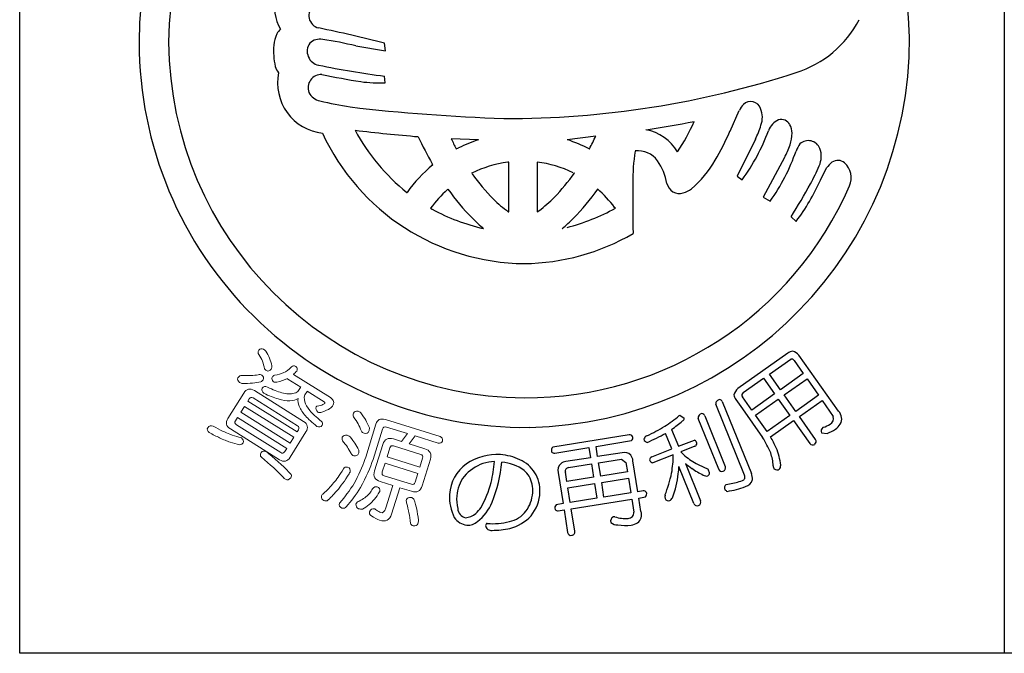
# Model space of a CAD drawing. Units: inches. Extents: x 83 to 890, y 372 to 932.
# Drawn here: x 83 to 112, y 372 to 391 of the extents above; entities that cross this region are included whole.
import ezdxf

# ---------------------------------------------------------------- set-up
doc = ezdxf.new("R2010")
doc.units = ezdxf.units.IN
doc.header["$MEASUREMENT"] = 0
doc.linetypes.add('HIDS', pattern=[2.5, 1.5, -1])
doc.layers.add('04-破線-1', color=5, linetype='HIDS', lineweight=9)
doc.layers.add('図枠', color=7, linetype='Continuous')
doc.layers.add('図枠-ﾏｰｸ', color=251, linetype='Continuous')

# ---------------------------------------------------------------- blocks, each defined once
blk = doc.blocks.new('A$C3FDD6490')
at = {"layer": '図枠-ﾏｰｸ', "color": 251}
for p, q in [((-4.488, -0.28), (-3.612, -0.429)), ((-3.612, -0.429), (-3.643, -0.199)), ((-3.622, -1.37), (-3.644, -1.174)), ((6.532, -2.791), (6.806, -2.182)), ((-0.873, -3.044), (-1.681, -3.014)), ((2.579, -2.936), (1.737, -3.044)), ((7.281, -3.032), (6.745, -4.118)), ((-1.531, -3.311), (-1.461, -3.284)), ((2.387, -3.317), (2.392, -3.311)), ((-2.224, -3.784), (-2.236, -3.759)), ((0.014, -3.703), (-0.016, -3.705)), ((0.014, -5.168), (0.014, -3.703)), ((0.852, -3.702), (0.85, -3.703)), ((0.85, -3.703), (0.85, -5.168)), ((8.135, -3.572), (7.509, -4.732)), ((-1.075, -4.029), (-1.086, -4.026)), ((1.948, -4.026), (1.938, -4.029)), ((9.193, -4.232), (9.376, -3.876)), ((6.745, -4.118), (6.89, -4.224)), ((-2.988, -4.597), (-2.981, -4.595)), ((-1.775, -4.499), (-1.79, -4.514)), ((2.631, -4.494), (2.639, -4.499)), ((7.509, -4.732), (7.714, -4.856)), ((-2.288, -5.064), (-2.237, -5.093)), ((0.002, -5.168), (0.014, -5.168)), ((0.85, -5.168), (0.905, -5.136)), ((3.156, -5.061), (3.134, -5.039)), ((8.33, -5.314), (8.479, -5.449)), ((-0.74, -5.658), (-0.727, -5.661)), ((1.59, -5.661), (1.602, -5.658)), ((8.237, -9.332), (6.76, -10.374)), ((7.694, -9.946), (8.325, -9.507)), ((8.418, -9.549), (8.691, -9.935)), ((9.729, -11.039), (8.563, -9.386)), ((6.923, -10.49), (7.521, -10.068)), ((7.521, -10.068), (7.847, -10.531)), ((8.02, -10.408), (7.694, -9.946)), ((8.691, -9.935), (8.02, -10.408)), ((8.128, -10.562), (8.8, -10.089)), ((8.8, -10.089), (9.141, -10.573)), ((6.704, -10.698), (6.9, -10.975)), ((7.173, -11.006), (6.901, -10.619)), ((7.847, -10.531), (7.173, -11.006)), ((7.282, -11.16), (7.955, -10.685)), ((7.955, -10.685), (8.297, -11.168)), ((8.47, -11.046), (8.128, -10.562)), ((9.141, -10.573), (8.47, -11.046)), ((8.575, -11.196), (9.246, -10.722)), ((9.246, -10.722), (9.575, -11.196)), ((6.961, -12.929), (6.113, -10.834)), ((6.304, -10.757), (7.161, -12.873)), ((6.9, -10.975), (7.491, -11.814)), ((5.035, -11.17), (5.055, -11.159)), ((5.055, -11.159), (5.182, -11.25)), ((6.198, -12.753), (5.593, -11.257)), ((5.789, -11.178), (6.394, -12.673)), ((7.624, -11.643), (7.282, -11.16)), ((8.297, -11.168), (7.624, -11.643)), ((9.052, -11.871), (8.575, -11.196)), ((4.811, -11.577), (5.01, -12.069)), ((7.724, -11.796), (8.402, -11.318)), ((8.402, -11.318), (8.879, -11.993)), ((9.28, -11.515), (9.262, -11.525)), ((3.566, -11.737), (1.311, -12.097)), ((4.817, -12.148), (4.633, -11.693)), ((9.225, -11.675), (9.393, -11.698)), ((1.37, -12.273), (2.377, -12.115)), ((2.377, -12.115), (2.423, -12.41)), ((2.586, -12.082), (3.633, -11.908)), ((2.632, -12.377), (2.586, -12.082)), ((4.225, -12.387), (4.817, -12.148)), ((5.01, -12.069), (5.487, -11.894)), ((5.496, -12.07), (5.079, -12.239)), ((2.423, -12.41), (1.7, -12.524)), ((3.355, -12.263), (2.632, -12.377)), ((2.661, -12.563), (3.335, -12.458)), ((3.335, -12.458), (3.468, -12.554)), ((4.861, -12.327), (4.261, -12.565)), ((5.079, -12.239), (5.202, -12.36)), ((1.779, -12.702), (2.452, -12.596)), ((2.452, -12.596), (2.513, -12.983)), ((2.723, -12.951), (2.661, -12.563)), ((3.468, -12.554), (3.51, -12.826)), ((3.817, -13.413), (3.673, -12.498)), ((5.47, -13.761), (5.027, -12.667)), ((5.217, -12.58), (5.664, -13.683)), ((5.59, -12.611), (5.888, -12.753)), ((1.472, -12.845), (1.616, -13.759)), ((1.725, -13.107), (1.682, -12.835)), ((2.513, -12.983), (1.725, -13.107)), ((3.51, -12.826), (2.723, -12.951)), ((2.752, -13.137), (3.54, -13.013)), ((3.54, -13.013), (3.608, -13.445)), ((1.754, -13.294), (2.542, -13.169)), ((1.822, -13.726), (1.754, -13.294)), ((2.542, -13.169), (2.611, -13.602)), ((2.82, -13.57), (2.752, -13.137)), ((6.42, -13.201), (6.516, -13.179)), ((2.611, -13.602), (1.822, -13.726)), ((3.608, -13.445), (2.82, -13.57)), ((3.975, -13.388), (3.817, -13.413)), ((3.847, -13.599), (4.043, -13.559)), ((3.91, -14), (3.847, -13.599)), ((1.616, -13.759), (1.412, -13.797)), ((1.852, -13.913), (3.638, -13.632)), ((1.957, -14.578), (1.852, -13.913)), ((3.638, -13.632), (3.697, -14.01)), ((1.474, -13.972), (1.645, -13.945)), ((1.645, -13.945), (1.75, -14.61))]:
    blk.add_line(p, q, dxfattribs=at)
at = {"layer": '図枠-ﾏｰｸ', "color": 251, "lineweight": 0}
for p, q in [((-7.768, -10.899), (-7.875, -11.069)), ((-6.317, -11.807), (-7.768, -10.899)), ((-7.875, -11.069), (-6.424, -11.978)), ((-6.424, -11.978), (-6.317, -11.807))]:
    blk.add_line(p, q, dxfattribs=at)
at = {"layer": '図枠-ﾏｰｸ', "color": 251}
for centre, radius, start, end in [((0.472, -0.173), 11.345, 89.9958, 179.9958), ((0.464, -0.181), 11.353, 0.7824, 89.9569), ((0.547, -0.25), 10.55, 90.4044, 179.5789), ((-5.663, 0.846), 1.22, 163.9786, 211.4178), ((-5.505, 0.606), 0.366, 125.5416, 257.637), ((7.537, 1.936), 3.146, 287.4176, 332.6574), ((-5.852, -0.387), 1.065, 154.6228, 172.9185), ((-6.47, -0.084), 0.376, 128.5025, 155.8736), ((-15.815, -48.477), 49.788, 75.8493, 78.141), ((0.473, -0.172), 11.345, 180.0018, 270.7399), ((0.548, -0.095), 10.551, 180.4185, 269.593), ((-4.628, -0.413), 2.286, 176.056, 192.0726), ((-5.509, -0.442), 0.412, 144.3906, 259.6338), ((-5.549, -0.503), 0.421, 78.3791, 134.5241), ((-7.345, -12.384), 12.436, 76.7175, 81.3005), ((0.389, -0.092), 11.427, 271.1533, 0.3289), ((-0.541, 23.221), 24.591, 258.1665, 262.7495), ((-6.253, -0.675), 0.647, 199.5006, 217.7963), ((-5.304, -1.369), 1.491, 168.4745, 263.4724), ((-5.506, -1.517), 0.391, 87.0249, 200.501), ((0.3, 27.335), 29.043, 258.5082, 260.7999), ((-0.029, 24.978), 27.399, 269.7955, 288.0912), ((-3.76, 3.149), 4.521, 262.5903, 271.7527), ((-5.425, -1.406), 0.512, 208.974, 256.4131), ((-0.657, 20.283), 22.718, 257.5747, 259.8665), ((7.411, -2.469), 0.669, 136.3107, 154.6064), ((7.142, -2.222), 0.304, 17.9495, 134.9448), ((1.855, 54.317), 56.772, 263.4165, 267.9995), ((6.815, -2.39), 0.67, 339.9245, 22.9563), ((-1.42, 32.924), 36.095, 278.7288, 281.0206), ((-0.373, 0.138), 6.422, 326.5266, 335.689), ((8.221, -3.002), 0.601, 115.3176, 158.3495), ((8.039, -2.737), 0.289, 28.1022, 105.2624), ((7.822, -2.856), 0.537, 0.9489, 28.32), ((0.534, -0.076), 6.617, 204.7861, 269.4747), ((1.16, 43.658), 46.768, 263.0364, 265.3281), ((0.786, 0.087), 6.015, 208.3024, 231.1448), ((3.817, -4.081), 1.349, 30.1143, 79.744), ((-0.836, 0.416), 8.035, 329.6064, 336.4798), ((2.144, -0.76), 5.877, 323.8722, 339.8889), ((3.932, -1.465), 3.697, 334.9216, 341.795), ((7.243, -2.84), 1.115, 341.3646, 359.6603), ((7.604, 1.809), 11.306, 204.92, 209.503), ((5.842, 0.591), 8.342, 205.6016, 207.8934), ((0.835, -8.062), 5.301, 108.7943, 115.6677), ((0.36, -7.231), 4.408, 62.6264, 71.7888), ((-6.899, 1.557), 10.489, 332.3471, 334.6389), ((9.276, -3.677), 0.851, 143.372, 159.3887), ((8.839, -3.434), 0.362, 21.1309, 132.8253), ((9.654, -4.29), 5.986, 171.2297, 180.3921), ((3.827, -4.061), 0.69, 34.8379, 97.4069), ((2.839, -1.396), 5.978, 324.6298, 340.6465), ((5.875, -2.358), 2.566, 331.7666, 340.929), ((8.584, -3.536), 0.637, 333.9941, 21.4332), ((0.458, -7.154), 3.481, 97.8247, 116.1204), ((0.406, -7.16), 3.487, 64.367, 82.6627), ((3.037, -4.631), 1.663, 10.3028, 35.412), ((3.433, -2.144), 3.058, 309.9408, 330.5119), ((9.967, -4.283), 0.718, 127.1177, 145.4134), ((9.711, -3.96), 0.306, 50.2554, 125.3675), ((9.521, -4.164), 0.584, 335.7057, 48.7573), ((0.763, -7.33), 4.637, 130.1125, 143.847), ((5.432, 0.814), 8.119, 216.8309, 223.7043), ((-2.783, -0.699), 5.784, 315.7189, 324.8813), ((4.65, -1.978), 4.866, 330.9374, 337.8109), ((40.569, -4.807), 36.904, 179.2599, 181.5517), ((5.04, -4.254), 0.375, 192.2304, 287.2284), ((-3.538, 2.339), 14.121, 327.183, 331.7661), ((3.782, -1.875), 5.902, 322.7347, 336.4692), ((0.706, -7.268), 3.717, 132.1843, 143.6339), ((3.942, -0.451), 7.005, 215.3022, 224.4647), ((0.53, -0.259), 10.386, 269.6827, 336.4797), ((-3.079, -0.445), 7.009, 315.498, 324.6604), ((0.161, -7.274), 3.719, 36.9389, 48.3886), ((4.997, -3.998), 0.632, 284.0548, 309.164), ((2.88, -1.322), 4.803, 226.3158, 233.1893), ((-1.359, -2.111), 3.779, 306.8126, 315.975), ((0.52, -0.056), 5.742, 241.3121, 257.3288), ((0.09, 0.568), 6.41, 284.8385, 298.573), ((2.896, -1.383), 5.606, 225.157, 229.74), ((-2.033, -1.377), 5.611, 310.2189, 314.802), ((0.401, -0.189), 6.504, 270.6323, 300.2599), ((8.383, -9.494), 0.218, 91.3761, 132.192), ((8.262, -9.681), 0.421, 44.3693, 73.997), ((8.345, -9.589), 0.0838, 28.546, 103.6582), ((7.051, -10.676), 0.419, 133.9665, 163.5942), ((6.236, -10.822), 0.124, 94.4925, 185.6221), ((6.213, -10.797), 0.0991, 23.7134, 82.0102), ((6.865, -10.553), 0.216, 181.141, 221.9569), ((6.967, -10.564), 0.0862, 120.9012, 219.7109), ((2.862, -8.671), 3.311, 301.8377, 311.0002), ((5.088, -11.249), 0.0939, 301.1847, 359.4816), ((5.725, -11.243), 0.133, 99.2114, 186.417), ((5.694, -11.213), 0.101, 19.7665, 84.4552), ((9.382, -11.252), 0.2, 298.8731, 16.0333), ((9.493, -11.267), 0.328, 330.9899, 44.0415), ((0.837, -5.096), 7.419, 295.9755, 300.5585), ((-1.214, -3.317), 10.224, 306.1077, 308.3995), ((9.334, -11.622), 0.121, 126.8036, 205.9991), ((9.013, -10.645), 0.91, 287.0621, 300.7967), ((8.889, -10.421), 1.373, 291.5313, 302.9809), ((9.303, -11.104), 0.575, 305.4475, 326.0186), ((3.579, -11.83), 0.0937, 29.5428, 98.4366), ((3.549, -11.824), 0.119, 315.058, 19.7466), ((4.127, -11.89), 0.131, 108.0167, 170.5856), ((4.106, -11.85), 0.11, 189.4322, 260.4108), ((2.149, -7.291), 5.055, 292.5614, 299.4348), ((4.764, -13.533), 3.223, 23.063, 32.2255), ((3.744, -14.066), 4.582, 25.1192, 29.7023), ((8.965, -11.931), 0.105, 305.6083, 34.7828), ((1.396, -12.19), 0.126, 132.5236, 201.4173), ((5.435, -12.006), 0.124, 9.0312, 65.1761), ((5.466, -11.983), 0.0916, 288.9529, 357.8466), ((6.157, -12.846), 1.881, 6.6401, 22.6567), ((8.966, -11.922), 0.113, 219.3103, 302.5375), ((-0.341, -13.888), 1.571, 85.9026, 124.4948), ((-0.352, -13.97), 1.654, 65.1663, 85.7373), ((-0.065, -13.38), 0.998, 31.7711, 65.8942), ((1.354, -12.179), 0.0954, 217.0697, 279.6387), ((3.426, -12.494), 0.241, 40.4664, 107.2634), ((3.281, -12.56), 0.398, 8.9546, 34.0638), ((4.257, -12.474), 0.0928, 110.1336, 181.1122), ((1.485, -12.295), 3.376, 350.2893, 359.4518), ((6.963, -10.066), 2.892, 232.4757, 241.6381), ((6.428, -12.729), 1.38, 3.4076, 19.4243), ((-0.51, -13.583), 1.225, 126.0843, 175.714), ((-0.24, -13.912), 1.425, 110.7476, 138.1187), ((-0.387, -13.765), 1.238, 90.7762, 106.7929), ((-8.098, -11.639), 7.746, 348.8397, 353.4228), ((-4.009, -12.246), 3.828, 337.3193, 355.6149), ((-0.331, -13.917), 1.385, 54.6162, 84.2438), ((1.712, -12.772), 0.25, 132.1731, 196.8618), ((1.752, -12.878), 0.357, 98.2087, 125.5798), ((1.789, -12.811), 0.11, 95.5506, 192.4615), ((4.277, -12.45), 0.116, 193.1983, 262.092), ((2.302, -12.539), 2.728, 352.7389, 357.3219), ((7.105, -10.324), 2.942, 230.0849, 234.668), ((6.813, -10.694), 2.471, 235.2274, 244.3899), ((5.263, -13.065), 0.699, 17.337, 26.4994), ((6.294, -12.709), 0.106, 204.2672, 291.4728), ((6.3, -12.711), 0.102, 288.8892, 21.96), ((7.967, -12.652), 0.161, 178.451, 214.8122), ((7.916, -12.635), 0.135, 233.2463, 300.0433), ((7.855, -12.64), 0.17, 318.7512, 3.9909), ((-0.324, -13.66), 1.201, 144.3945, 174.0221), ((-0.067, -13.388), 0.807, 32.1515, 48.1682), ((-0.121, -13.372), 0.845, 355.1244, 29.2475), ((-0.074, -13.387), 1.01, 357.7243, 31.8473), ((0.632, -11.97), 4.275, 338.7685, 347.931), ((1.986, -12.53), 3.043, 339.5847, 353.3192), ((5.838, -12.777), 0.173, 237.2106, 282.4503), ((5.823, -12.853), 0.107, 299.6186, 357.9155), ((6.864, -12.979), 0.109, 288.2149, 27.0246), ((6.765, -13.034), 0.427, 356.941, 22.0502), ((-4.359, -12.004), 4.023, 332.1731, 343.6227), ((6.497, -13.301), 0.127, 127.5373, 204.6975), ((6.008, -10.656), 2.782, 279.1246, 290.5742), ((6.107, -10.746), 2.468, 279.5422, 288.7046), ((6.927, -12.996), 0.271, 282.3286, 347.0172), ((-0.255, -13.543), 1.477, 177.9995, 205.3706), ((-0.332, -13.626), 1.19, 175.5914, 193.8871), ((-0.321, -13.367), 1.044, 323.8877, 355.7661), ((-0.258, -13.373), 1.194, 321.0442, 357.4053), ((3.989, -13.484), 0.0975, 29.3158, 98.2096), ((3.962, -13.474), 0.118, 313.6379, 18.3266), ((5.217, -13.556), 0.601, 176.3606, 185.5231), ((4.723, -13.562), 0.117, 206.4076, 287.6254), ((4.643, -13.483), 0.223, 301.2548, 330.8824), ((6.615, -13.102), 0.343, 227.3018, 241.0363), ((-1.186, -13.886), 0.303, 184.9101, 255.8888), ((-1.941, -13.016), 1.432, 313.6336, 322.796), ((-1.679, -13.252), 1.29, 306.7647, 338.6432), ((1.495, -13.887), 0.123, 132.4951, 203.4738), ((5.566, -13.723), 0.104, 201.5162, 292.6459), ((5.566, -13.722), 0.105, 292.5021, 21.6766), ((-1.154, -13.868), 0.533, 215.2503, 262.6895), ((-1.313, -13.617), 0.565, 275.406, 309.529), ((-0.14, -13.479), 0.832, 282.0057, 322.8216), ((-0.291, -13.222), 1.318, 284.9682, 316.8466), ((1.455, -13.885), 0.0887, 215.0119, 281.8089), ((3.152, -14.278), 0.138, 113.6321, 196.8593), ((3.199, -15.163), 1.017, 93.5177, 95.8095), ((3.45, -13.288), 0.915, 250.0377, 275.1469), ((3.527, -14.029), 0.17, 271.4166, 6.4146), ((3.621, -14.089), 0.303, 308.2768, 17.1705), ((-1.197, -13.962), 0.436, 266.7113, 311.951), ((-0.599, -14.412), 0.0708, 106.6799, 175.5737), ((-0.504, -14.387), 0.167, 186.8788, 279.9496), ((-0.433, -12.52), 1.834, 264.1692, 284.7403), ((-0.49, -11.905), 2.646, 270.3086, 281.7582), ((3.217, -14.087), 0.303, 229.4901, 272.5219), ((3.458, -12.787), 1.62, 261.9057, 275.6402), ((3.536, -13.89), 0.515, 279.1206, 301.9629), ((1.847, -14.602), 0.0974, 184.5469, 283.3566), ((1.864, -14.601), 0.0961, 273.6047, 14.2988)]:
    blk.add_arc(centre, radius, start, end, dxfattribs=at)
at = {"layer": '図枠-ﾏｰｸ', "color": 251, "lineweight": 0}
for points in [[(-7.341, -9.37), (-7.375, -9.339), (-7.378, -9.298), (-7.349, -9.248)], [(-7.349, -9.248), (-7.313, -9.197), (-7.266, -9.186), (-7.211, -9.214)], [(-7.211, -9.214), (-7.193, -9.225), (-7.168, -9.245), (-7.136, -9.275)], [(-7.136, -9.275), (-7.052, -9.406), (-6.995, -9.549), (-6.965, -9.704)], [(-7.181, -9.792), (-7.207, -9.639), (-7.261, -9.498), (-7.341, -9.37)], [(-7.122, -9.844), (-7.145, -9.826), (-7.165, -9.809), (-7.181, -9.792)], [(-6.981, -9.8), (-7.022, -9.857), (-7.069, -9.872), (-7.122, -9.844)], [(-6.965, -9.704), (-6.957, -9.733), (-6.962, -9.766), (-6.981, -9.8)], [(-6.611, -9.904), (-6.543, -9.877), (-6.466, -9.821), (-6.38, -9.733)], [(-6.38, -9.733), (-6.352, -9.697), (-6.312, -9.695), (-6.258, -9.726)], [(-6.225, -9.86), (-6.262, -9.895), (-6.297, -9.927), (-6.329, -9.956)], [(-6.258, -9.726), (-6.211, -9.76), (-6.2, -9.804), (-6.225, -9.86)], [(-7.915, -10.192), (-7.969, -10.151), (-7.986, -10.108), (-7.965, -10.062)], [(-7.965, -10.062), (-7.942, -10.025), (-7.911, -10), (-7.874, -9.987)], [(-7.874, -9.987), (-7.767, -9.991), (-7.67, -9.992), (-7.583, -9.99)], [(-7.583, -9.99), (-7.496, -9.984), (-7.423, -9.977), (-7.363, -9.971)], [(-7.363, -9.971), (-7.327, -9.957), (-7.29, -9.959), (-7.253, -9.977)], [(-7.223, -10.116), (-7.236, -10.138), (-7.258, -10.158), (-7.288, -10.179)], [(-7.253, -9.977), (-7.206, -10.014), (-7.196, -10.061), (-7.223, -10.116)], [(-6.921, -10.171), (-6.958, -10.133), (-6.968, -10.088), (-6.95, -10.036)], [(-6.95, -10.036), (-6.939, -10.018), (-6.917, -9.999), (-6.884, -9.978)], [(-6.884, -9.978), (-6.784, -9.97), (-6.693, -9.945), (-6.611, -9.904)], [(-6.505, -10.079), (-6.588, -10.123), (-6.691, -10.157), (-6.812, -10.184)], [(-6.488, -10.094), (-6.495, -10.089), (-6.501, -10.085), (-6.505, -10.079)], [(-6.11, -10.331), (-6.11, -10.331), (-6.488, -10.094), (-6.488, -10.094)], [(-6.329, -9.956), (-6.329, -9.956), (-5.236, -10.64), (-5.236, -10.64)], [(-7.842, -10.223), (-7.871, -10.215), (-7.895, -10.205), (-7.915, -10.192)], [(-7.288, -10.179), (-7.432, -10.21), (-7.617, -10.225), (-7.842, -10.223)], [(-7.79, -10.508), (-7.71, -10.38), (-7.606, -10.356), (-7.478, -10.436)], [(-7.478, -10.436), (-7.478, -10.436), (-6.028, -11.344), (-6.028, -11.344)], [(-7.201, -10.507), (-7.251, -10.471), (-7.266, -10.424), (-7.245, -10.367)], [(-7.245, -10.367), (-7.206, -10.306), (-7.155, -10.294), (-7.091, -10.331)], [(-7.091, -10.331), (-6.935, -10.41), (-6.795, -10.464), (-6.67, -10.496)], [(-6.812, -10.184), (-6.849, -10.197), (-6.886, -10.193), (-6.921, -10.171)], [(-6.304, -10.513), (-6.241, -10.493), (-6.199, -10.467), (-6.178, -10.434)], [(-6.178, -10.434), (-6.178, -10.434), (-6.119, -10.339), (-6.119, -10.339)], [(-6.119, -10.339), (-6.117, -10.336), (-6.114, -10.333), (-6.11, -10.331)], [(-8.256, -11.252), (-8.256, -11.252), (-7.79, -10.508), (-7.79, -10.508)], [(-7.629, -10.678), (-7.629, -10.678), (-7.671, -10.744), (-7.671, -10.744)], [(-7.514, -10.652), (-7.562, -10.622), (-7.6, -10.631), (-7.629, -10.678)], [(-6.208, -11.469), (-6.208, -11.469), (-7.514, -10.652), (-7.514, -10.652)], [(-6.779, -10.68), (-6.906, -10.647), (-7.047, -10.589), (-7.201, -10.507)], [(-6.436, -10.734), (-6.532, -10.74), (-6.646, -10.722), (-6.779, -10.68)], [(-6.67, -10.496), (-6.527, -10.534), (-6.405, -10.54), (-6.304, -10.513)], [(-6.191, -10.671), (-6.254, -10.712), (-6.335, -10.733), (-6.436, -10.734)], [(-6.153, -10.896), (-6.189, -10.817), (-6.202, -10.742), (-6.191, -10.671)], [(-5.987, -10.554), (-6.014, -10.598), (-6.015, -10.667), (-5.988, -10.762)], [(-5.927, -10.459), (-5.927, -10.459), (-5.987, -10.554), (-5.987, -10.554)], [(-5.923, -10.447), (-5.924, -10.452), (-5.925, -10.456), (-5.927, -10.459)], [(-5.419, -10.763), (-5.419, -10.763), (-5.923, -10.447), (-5.923, -10.447)], [(-5.236, -10.64), (-5.132, -10.705), (-5.114, -10.791), (-5.181, -10.897)], [(-7.671, -10.744), (-7.671, -10.744), (-6.22, -11.652), (-6.22, -11.652)], [(-5.974, -11.177), (-6.053, -11.088), (-6.112, -10.995), (-6.153, -10.896)], [(-5.988, -10.762), (-5.969, -10.839), (-5.92, -10.926), (-5.841, -11.022)], [(-5.61, -11.068), (-5.659, -11.022), (-5.674, -10.969), (-5.655, -10.908)], [(-5.655, -10.908), (-5.653, -10.904), (-5.648, -10.9), (-5.64, -10.895)], [(-5.64, -10.895), (-5.558, -10.88), (-5.498, -10.864), (-5.46, -10.847)], [(-5.255, -10.964), (-5.303, -10.997), (-5.381, -11.032), (-5.488, -11.067)], [(-5.46, -10.847), (-5.427, -10.833), (-5.408, -10.822), (-5.403, -10.813)], [(-5.403, -10.813), (-5.391, -10.794), (-5.396, -10.777), (-5.419, -10.763)], [(-5.181, -10.897), (-5.192, -10.912), (-5.217, -10.934), (-5.255, -10.964)], [(-8.184, -11.564), (-8.312, -11.483), (-8.336, -11.38), (-8.256, -11.252)], [(-7.973, -11.227), (-7.973, -11.227), (-8.033, -11.322), (-8.033, -11.322)], [(-6.523, -12.135), (-6.523, -12.135), (-7.973, -11.227), (-7.973, -11.227)], [(-5.634, -11.488), (-5.779, -11.375), (-5.892, -11.272), (-5.974, -11.177)], [(-5.841, -11.022), (-5.773, -11.109), (-5.659, -11.215), (-5.499, -11.342)], [(-5.488, -11.067), (-5.539, -11.086), (-5.58, -11.086), (-5.61, -11.068)], [(-4.558, -11.207), (-4.568, -11.162), (-4.569, -11.128), (-4.561, -11.102)], [(-4.561, -11.102), (-4.533, -11.053), (-4.487, -11.031), (-4.424, -11.038)], [(-4.424, -11.414), (-4.456, -11.355), (-4.5, -11.286), (-4.558, -11.207)], [(-4.424, -11.038), (-4.393, -11.047), (-4.364, -11.065), (-4.34, -11.09)], [(-4.34, -11.09), (-4.281, -11.173), (-4.233, -11.245), (-4.196, -11.307)], [(-4.196, -11.307), (-4.162, -11.371), (-4.126, -11.447), (-4.088, -11.534)], [(-3.899, -11.425), (-3.856, -11.289), (-3.763, -11.243), (-3.619, -11.288)], [(-3.619, -11.288), (-3.619, -11.288), (-2.008, -11.789), (-2.008, -11.789)], [(-8.808, -11.667), (-8.863, -11.625), (-8.877, -11.579), (-8.852, -11.526)], [(-8.852, -11.526), (-8.811, -11.469), (-8.758, -11.453), (-8.691, -11.48)], [(-8.691, -11.48), (-8.589, -11.539), (-8.496, -11.588), (-8.413, -11.625)], [(-6.733, -12.472), (-6.733, -12.472), (-8.184, -11.564), (-8.184, -11.564)], [(-8.033, -11.322), (-8.063, -11.371), (-8.055, -11.41), (-8.008, -11.44)], [(-8.008, -11.44), (-8.008, -11.44), (-6.701, -12.258), (-6.701, -12.258)], [(-6.22, -11.652), (-6.22, -11.652), (-6.179, -11.586), (-6.179, -11.586)], [(-6.179, -11.586), (-6.149, -11.539), (-6.159, -11.5), (-6.208, -11.469)], [(-6.028, -11.344), (-5.903, -11.422), (-5.881, -11.525), (-5.961, -11.653)], [(-5.482, -11.455), (-5.518, -11.508), (-5.569, -11.519), (-5.634, -11.488)], [(-5.499, -11.342), (-5.464, -11.376), (-5.459, -11.414), (-5.482, -11.455)], [(-4.322, -11.628), (-4.356, -11.548), (-4.39, -11.477), (-4.424, -11.414)], [(-4.199, -12.393), (-4.199, -12.393), (-3.899, -11.425), (-3.899, -11.425)], [(-4.088, -11.534), (-4.09, -11.567), (-4.096, -11.599), (-4.106, -11.633)], [(-3.707, -11.572), (-3.707, -11.572), (-3.983, -12.46), (-3.983, -12.46)], [(-3.584, -11.51), (-3.647, -11.49), (-3.688, -11.511), (-3.707, -11.572)], [(-2.968, -11.701), (-2.968, -11.701), (-3.584, -11.51), (-3.584, -11.51)], [(-8.504, -11.824), (-8.595, -11.782), (-8.696, -11.73), (-8.808, -11.667)], [(-8.191, -11.955), (-8.287, -11.921), (-8.391, -11.878), (-8.504, -11.824)], [(-8.413, -11.625), (-8.337, -11.663), (-8.265, -11.695), (-8.198, -11.72)], [(-8.198, -11.72), (-8.108, -11.756), (-8.02, -11.786), (-7.932, -11.809)], [(-7.932, -11.809), (-7.897, -11.812), (-7.87, -11.818), (-7.853, -11.829)], [(-7.853, -11.829), (-7.806, -11.871), (-7.791, -11.918), (-7.809, -11.97)], [(-5.961, -11.653), (-5.961, -11.653), (-6.426, -12.397), (-6.426, -12.397)], [(-4.88, -11.909), (-4.893, -11.866), (-4.895, -11.831), (-4.887, -11.806)], [(-4.887, -11.806), (-4.857, -11.757), (-4.81, -11.737), (-4.748, -11.745)], [(-4.748, -11.745), (-4.718, -11.754), (-4.689, -11.771), (-4.66, -11.795)], [(-4.66, -11.795), (-4.599, -11.871), (-4.55, -11.934), (-4.515, -11.987)], [(-4.241, -11.692), (-4.281, -11.68), (-4.308, -11.658), (-4.322, -11.628)], [(-4.106, -11.633), (-4.131, -11.686), (-4.176, -11.706), (-4.241, -11.692)], [(-3.694, -12.021), (-3.645, -11.863), (-3.541, -11.809), (-3.381, -11.858)], [(-3.381, -11.858), (-3.381, -11.858), (-3.144, -11.932), (-3.144, -11.932)], [(-3.144, -11.932), (-3.144, -11.932), (-2.968, -11.701), (-2.968, -11.701)], [(-2.743, -11.771), (-2.743, -11.771), (-2.919, -12.002), (-2.919, -12.002)], [(-2.068, -11.981), (-2.068, -11.981), (-2.743, -11.771), (-2.743, -11.771)], [(-2.008, -11.789), (-1.949, -11.813), (-1.923, -11.857), (-1.932, -11.92)], [(-7.908, -12.029), (-8.006, -12.01), (-8.1, -11.985), (-8.191, -11.955)], [(-7.809, -11.97), (-7.829, -12.002), (-7.862, -12.021), (-7.908, -12.029)], [(-6.582, -12.23), (-6.582, -12.23), (-6.523, -12.135), (-6.523, -12.135)], [(-4.737, -12.096), (-4.775, -12.043), (-4.822, -11.981), (-4.88, -11.909)], [(-4.631, -12.288), (-4.669, -12.216), (-4.705, -12.152), (-4.737, -12.096)], [(-4.515, -11.987), (-4.475, -12.046), (-4.435, -12.114), (-4.396, -12.189)], [(-3.937, -12.802), (-3.937, -12.802), (-3.694, -12.021), (-3.694, -12.021)], [(-3.489, -12.124), (-3.489, -12.124), (-3.57, -12.384), (-3.57, -12.384)], [(-3.383, -12.062), (-3.436, -12.046), (-3.471, -12.066), (-3.489, -12.124)], [(-2.574, -12.314), (-2.574, -12.314), (-3.383, -12.062), (-3.383, -12.062)], [(-2.919, -12.002), (-2.919, -12.002), (-2.46, -12.145), (-2.46, -12.145)], [(-2.46, -12.145), (-2.3, -12.195), (-2.245, -12.299), (-2.294, -12.456)], [(-1.932, -11.92), (-1.959, -11.972), (-2.004, -11.992), (-2.068, -11.981)], [(-7.272, -12.398), (-7.307, -12.364), (-7.309, -12.318), (-7.279, -12.262)], [(-7.279, -12.262), (-7.24, -12.213), (-7.191, -12.203), (-7.13, -12.234)], [(-6.622, -12.995), (-6.799, -12.803), (-7.016, -12.604), (-7.272, -12.398)], [(-7.13, -12.234), (-7.109, -12.248), (-7.082, -12.269), (-7.05, -12.299)], [(-7.05, -12.299), (-6.79, -12.508), (-6.57, -12.71), (-6.39, -12.906)], [(-6.426, -12.397), (-6.506, -12.525), (-6.609, -12.55), (-6.733, -12.472)], [(-6.701, -12.258), (-6.652, -12.288), (-6.612, -12.279), (-6.582, -12.23)], [(-4.547, -12.353), (-4.589, -12.34), (-4.617, -12.318), (-4.631, -12.288)], [(-4.411, -12.288), (-4.438, -12.343), (-4.484, -12.364), (-4.547, -12.353)], [(-4.497, -13.099), (-4.36, -12.824), (-4.26, -12.589), (-4.199, -12.393)], [(-4.396, -12.189), (-4.396, -12.226), (-4.401, -12.259), (-4.411, -12.288)], [(-3.983, -12.46), (-4.061, -12.709), (-4.182, -12.985), (-4.348, -13.289)], [(-3.57, -12.384), (-3.57, -12.384), (-2.602, -12.685), (-2.602, -12.685)], [(-2.602, -12.685), (-2.602, -12.685), (-2.521, -12.425), (-2.521, -12.425)], [(-2.521, -12.425), (-2.503, -12.368), (-2.521, -12.33), (-2.574, -12.314)], [(-2.294, -12.456), (-2.294, -12.456), (-2.537, -13.238), (-2.537, -13.238)], [(-5.143, -13.152), (-5.068, -13.069), (-4.97, -12.93), (-4.852, -12.736)], [(-4.852, -12.736), (-4.822, -12.695), (-4.782, -12.679), (-4.732, -12.685)], [(-4.732, -12.685), (-4.664, -12.709), (-4.639, -12.759), (-4.659, -12.838)], [(-3.628, -12.571), (-3.628, -12.571), (-3.709, -12.831), (-3.709, -12.831)], [(-2.66, -12.872), (-2.66, -12.872), (-3.628, -12.571), (-3.628, -12.571)], [(-6.565, -13.045), (-6.589, -13.028), (-6.607, -13.011), (-6.622, -12.995)], [(-6.405, -12.999), (-6.449, -13.062), (-6.502, -13.077), (-6.565, -13.045)], [(-6.39, -12.906), (-6.383, -12.932), (-6.388, -12.963), (-6.405, -12.999)], [(-4.686, -12.881), (-4.815, -13.088), (-4.935, -13.255), (-5.046, -13.383)], [(-4.659, -12.838), (-4.667, -12.848), (-4.676, -12.863), (-4.686, -12.881)], [(-3.771, -13.114), (-3.931, -13.065), (-3.986, -12.961), (-3.937, -12.802)], [(-3.709, -12.831), (-3.727, -12.889), (-3.709, -12.925), (-3.656, -12.942)], [(-3.656, -12.942), (-3.656, -12.942), (-2.848, -13.193), (-2.848, -13.193)], [(-2.741, -13.132), (-2.741, -13.132), (-2.66, -12.872), (-2.66, -12.872)], [(-5.439, -13.466), (-5.334, -13.373), (-5.236, -13.268), (-5.143, -13.152)], [(-4.97, -13.754), (-4.751, -13.489), (-4.594, -13.271), (-4.497, -13.099)], [(-4.348, -13.289), (-4.485, -13.506), (-4.626, -13.694), (-4.771, -13.855)], [(-4.081, -13.453), (-4.049, -13.413), (-4.02, -13.372), (-3.994, -13.33)], [(-3.994, -13.33), (-3.959, -13.274), (-3.914, -13.253), (-3.858, -13.269)], [(-3.858, -13.269), (-3.798, -13.29), (-3.773, -13.336), (-3.785, -13.408)], [(-3.404, -13.228), (-3.404, -13.228), (-3.771, -13.114), (-3.771, -13.114)], [(-3.61, -13.891), (-3.61, -13.891), (-3.404, -13.228), (-3.404, -13.228)], [(-3.191, -13.294), (-3.191, -13.294), (-3.434, -14.076), (-3.434, -14.076)], [(-2.85, -13.4), (-2.85, -13.4), (-3.191, -13.294), (-3.191, -13.294)], [(-2.537, -13.238), (-2.586, -13.396), (-2.69, -13.45), (-2.85, -13.4)], [(-2.848, -13.193), (-2.794, -13.21), (-2.759, -13.189), (-2.741, -13.132)], [(-5.429, -13.673), (-5.485, -13.645), (-5.51, -13.599), (-5.503, -13.536)], [(-5.503, -13.536), (-5.492, -13.507), (-5.471, -13.484), (-5.439, -13.466)], [(-5.046, -13.383), (-5.152, -13.506), (-5.249, -13.605), (-5.336, -13.679)], [(-4.391, -13.687), (-4.322, -13.655), (-4.268, -13.623), (-4.228, -13.592)], [(-4.228, -13.592), (-4.18, -13.555), (-4.131, -13.509), (-4.081, -13.453)], [(-3.789, -13.414), (-3.839, -13.497), (-3.889, -13.57), (-3.938, -13.63)], [(-3.785, -13.408), (-3.785, -13.408), (-3.789, -13.414), (-3.789, -13.414)], [(-2.999, -13.64), (-2.97, -13.593), (-2.924, -13.572), (-2.863, -13.578)], [(-2.863, -13.578), (-2.832, -13.588), (-2.804, -13.605), (-2.779, -13.63)], [(-5.336, -13.679), (-5.364, -13.686), (-5.395, -13.684), (-5.429, -13.673)], [(-4.897, -13.894), (-4.965, -13.868), (-4.989, -13.822), (-4.97, -13.754)], [(-4.771, -13.855), (-4.799, -13.896), (-4.841, -13.909), (-4.897, -13.894)], [(-4.413, -13.914), (-4.466, -13.883), (-4.49, -13.836), (-4.486, -13.775)], [(-4.486, -13.775), (-4.469, -13.733), (-4.437, -13.703), (-4.391, -13.687)], [(-4.296, -13.925), (-4.336, -13.93), (-4.375, -13.926), (-4.413, -13.914)], [(-4.096, -13.792), (-4.158, -13.847), (-4.225, -13.891), (-4.296, -13.925)], [(-3.938, -13.63), (-3.985, -13.691), (-4.038, -13.746), (-4.096, -13.792)], [(-4.086, -14.003), (-4.06, -13.927), (-4.009, -13.899), (-3.931, -13.921)], [(-3.759, -14.027), (-3.694, -14.047), (-3.645, -14.002), (-3.61, -13.891)], [(-2.992, -13.742), (-3.005, -13.7), (-3.007, -13.665), (-2.999, -13.64)], [(-2.925, -14.039), (-2.94, -13.955), (-2.963, -13.855), (-2.992, -13.742)], [(-2.779, -13.63), (-2.742, -13.741), (-2.713, -13.84), (-2.692, -13.927)], [(-4.047, -14.116), (-4.081, -14.086), (-4.094, -14.048), (-4.086, -14.003)], [(-3.79, -14.251), (-3.845, -14.234), (-3.931, -14.189), (-4.047, -14.116)], [(-3.931, -13.921), (-3.925, -13.923), (-3.917, -13.928), (-3.906, -13.935)], [(-3.906, -13.935), (-3.832, -13.989), (-3.783, -14.019), (-3.759, -14.027)], [(-3.434, -14.076), (-3.488, -14.25), (-3.606, -14.308), (-3.79, -14.251)], [(-2.883, -14.351), (-2.893, -14.231), (-2.907, -14.127), (-2.925, -14.039)], [(-2.692, -13.927), (-2.676, -14.02), (-2.66, -14.129), (-2.644, -14.253)], [(-2.799, -14.416), (-2.841, -14.403), (-2.868, -14.381), (-2.883, -14.351)], [(-2.663, -14.355), (-2.688, -14.407), (-2.734, -14.428), (-2.799, -14.416)], [(-2.644, -14.253), (-2.647, -14.289), (-2.653, -14.323), (-2.663, -14.355)]]:
    blk.add_open_spline(points, degree=3, dxfattribs=at)
blk = doc.blocks.new('A$C38B54F69')
at = {"layer": '図枠'}
blk.add_lwpolyline([(-0.331, 36.592), (28.669, 36.592), (28.669, 0.592), (-0.331, 0.592)], close=True, dxfattribs=at)
at = {"layer": '04-破線-1'}
blk.add_blockref('A$C3FDD6490', (14.058, 18.764), dxfattribs=at)

msp = doc.modelspace()

# ---------------------------------------------------------------- linework, layer by layer
at = {"layer": '図枠'}
msp.add_lwpolyline([(83.049, 932.419), (890.049, 932.419), (890.049, 372.419), (83.049, 372.419)], close=True, dxfattribs=at)

# ---------------------------------------------------------------- block references
at = {"layer": '図枠-ﾏｰｸ'}
msp.add_blockref('A$C38B54F69', (83.38, 371.827), dxfattribs=at)

doc.saveas('drawing.dxf')
